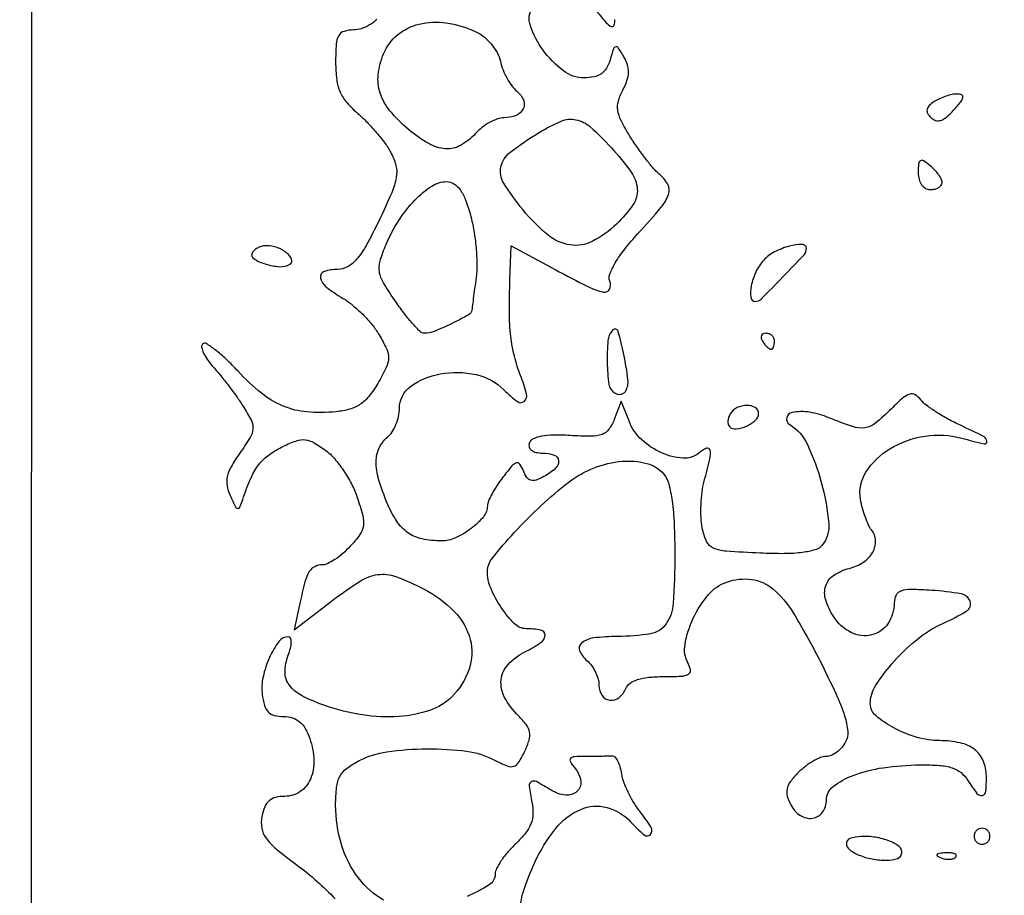
# Model space of a CAD drawing. Extents: x -1490 to 5165, y 0 to 8059.
# Drawn here: x 4236 to 4360, y 2605 to 2714 of the extents above; entities that cross this region are included whole.
import ezdxf

# ---------------------------------------------------------------- set-up
doc = ezdxf.new("R2010")
doc.units = 0
doc.header["$MEASUREMENT"] = 0
doc.layers.add('Masonry', color=7, linetype='Continuous')

msp = doc.modelspace()

# ---------------------------------------------------------------- linework, layer by layer
at = {"layer": 'Masonry'}
for points in [[(216.64, 4399.67, -0.000027), (216.78, 4293.05, -0.000445), (216.82, 4157.73, -0.000138), (216.66, 3954.18, -0.000018), (216.22, 3571.46, -0.000266), (215.99, 3435.75, -0.000103), (215.79, 3353.92, -0.041002), (215.3, 3348.14), (214.74, 3344.79), (203.94, 3345.16, -0.006832), (199.74, 3345.36, -0.010129), (196.07, 3345.66, -0.00568), (193.01, 3346.01, -0.166746), (192.32, 3346.35, -0.198899), (191.63, 3348.02, -0.000001), (191.75, 3862.87, -0.000017), (191.88, 4366.55, -0.013557)], [(1918.9, 1566.8, 0.000226), (2657.37, 1565.82, 0.000003), (3504.17, 1565.07, 0.19914)], [(188.28, 4844.19, 0.000001), (187.98, 4621.79, 0.000121)], [(186.97, 3551.03, -0.000001), (186.62, 3328.68, -0.200975)], [(1432.62, 5813.28, 0.000001), (1576.13, 5813.1, 0.000112)], [(787.93, 4258.94, 0.000001), (787.63, 4418.43, 0.138811)], [(752.27, 3558, -0.000002), (752.54, 3420.49, -0.000001), (752.88, 3257.29, -0.000001), (753.2, 3094.99, -0.000002), (753.47, 2960.5, 0.000067)], [(787.12, 4420.24, -0.000002), (786.66, 4665.89, -0.000116)], [(3509.74, 3402.58, -0.000011), (3508.73, 3996.96, -0.000005), (3507.72, 4601.73, -0.014501)], [(763.89, 4029.5, -0.000001), (763.87, 4127.39)], [(778.83, 1932.19, 0.000003), (778.78, 1566.41, 0.139322)], [(760.19, 1553.19, -0.000002), (759.59, 1798.76, -0.000152)], [(760.48, 5359.25, 0.000016), (760.31, 5058, -0.000009), (760.14, 4754.91, -0.000014), (759.98, 4495.16, -0.000003), (759.84, 4266.57, -0.000637)], [(3525.53, 5698.98, 0.000003), (3525.09, 5842.85, 0.216233)], [(3512.2, 5829.61, -0.000004), (3512.67, 5661.41, -0.000247)], [(753.08, 4707.28, 0.000007), (752.94, 4332.72, 0.00838)], [(3528.91, 4760.7, 0.000002), (3528.62, 4847.54, 0.138445)], [(3514, 4947.81, 0.000003), (3514.28, 4838.73, 0.138617)], [(3519.45, 3151, 0.00003), (3520.14, 2905.85, 0.00008), (3520.66, 2731.79, 0.000104), (3521.09, 2606.11, 0.000395), (3521.43, 2527.5, 0.000002), (3521.64, 2487.11, 0.000001), (3521.93, 2431.69, 0.000001), (3522.24, 2371.9, 0.000001), (3522.53, 2316.5, -0.000081), (3522.81, 2261.32, -0.000066), (3523.09, 2202.19, -0.000066), (3523.33, 2147.7, -0.000173), (3523.49, 2108.5, 0.000177), (3523.64, 2069.88, 0.000073), (3523.88, 2017.6, 0.000072), (3524.15, 1961.54, 0.000093), (3524.41, 1910, -0.000158), (3524.68, 1855.54, -0.000092), (3524.98, 1790.26, -0.000092), (3525.25, 1724.89, -0.000157), (3525.45, 1670.17, -0.000263)], [(4203.23, 2089.04, -0.000005), (4203.18, 1897.54, -0.000041), (4203.13, 1726.52, -0.000217)], [(3262.99, 1569.1, -0.000062), (2865.81, 1569.07, -0.00001), (2423.44, 1569.09, -0.005205)], [(3529.12, 3306.05, -0.000128), (3529.06, 3156.5, 0.000375), (3529.07, 3101.36, 0.000114), (3529.16, 3017.75, 0.000114), (3529.3, 2924.05, 0.000124), (3529.48, 2833, -0.000053), (3529.71, 2728.7, -0.000024), (3529.98, 2592.15, -0.000024), (3530.26, 2448.11, -0.000033), (3530.49, 2318.5, 0.000163), (3530.83, 2153.29, 0.000401), (3531.21, 2032.04, 0.00021), (3531.62, 1938.63, 0.009177), (3532.08, 1919, -0.01102), (3532.52, 1896.46, -0.000096), (3532.05, 1724.86, -0.000005), (3531.51, 1543.45, -0.259145)], [(3528.63, 1677.76, -0.000063), (3527.74, 1865.99, -0.000203), (3527.22, 1990.94, -0.000232), (3526.84, 2106.98, -0.000103), (3526.44, 2260, 0.000122), (3526.2, 2351.87, 0.000172), (3525.93, 2433.84, 0.0001), (3525.67, 2502.99, 0.002361), (3525.5, 2522.5, -0.002658), (3525.33, 2543.27, -0.000048), (3525.03, 2654.19, -0.000119), (3524.73, 2783.47, -0.00008), (3524.44, 2931.5, 0.000198), (3524.12, 3077.7, 0.000328), (3523.71, 3201.04, 0.000009), (3523.28, 3312.7, 0.119104)], [(4012.22, 2734.98, -0.000036), (4011.75, 3066.71, -0.000206)], [(2040.18, 1136.22, -0.00001), (1696.5, 1136.51, -0.000176)], [(3345.15, 1540.25, -0.000088), (3116.34, 1540.04, -0.00001), (2861.53, 1539.85, -0.013232)], [(4200.83, 2730.5, -0.000102), (4201.02, 2627.12, -0.002285)], [(4282, 2603.99, -0.100793), (4278.85, 2606.79, -0.088111), (4276.73, 2610.97, -0.073432), (4276, 2615.91, -0.025941), (4276.12, 2618.15, -0.096218), (4276.53, 2619.5, -0.11121), (4277.38, 2620.49, -0.040797), (4278.95, 2621.47, -0.084428), (4282.42, 2622.58, -0.033335), (4287.42, 2622.95, -0.033259), (4292.42, 2622.65, -0.088054), (4295.82, 2621.59, 0.020141), (4297.49, 2620.81, 0.167517), (4298.31, 2620.76, 0.190551), (4298.93, 2621.23, 0.027377), (4299.71, 2622.66, 0.036695), (4300.24, 2624.05, 0.117998), (4300.3, 2625.03, 0.117117), (4299.91, 2625.94, 0.03588), (4298.92, 2627.08, -0.071453), (4297.18, 2629.4, -0.151038), (4296.74, 2631.59, -0.164449), (4297.61, 2633.52, -0.088652), (4299.72, 2635.1, 0.030536), (4301.72, 2636.26, 0.238425), (4302.24, 2637.17, 0.3714), (4301.73, 2637.82, 0.048844), (4299.86, 2638, -0.200228), (4298.43, 2638.6, -0.047358), (4296.76, 2640.64, -0.048104), (4295.43, 2643.1, -0.105286), (4295.03, 2645.2, -0.16579), (4295.61, 2646.81, -0.015657), (4298.38, 2650.04, -0.020477), (4301.76, 2653.44, -0.024174), (4305.23, 2656.37, -0.069163), (4308.41, 2658.16, -0.073399), (4311.89, 2658.97, -0.084768), (4315.01, 2658.7, -0.156799), (4317.13, 2657.35, -0.110322), (4317.74, 2656.15, -0.029336), (4318.16, 2654.02, -0.023376), (4318.42, 2651.12, -0.010604), (4318.5, 2647.31, -0.01584), (4318.31, 2641.16, -0.137452), (4317.41, 2638.6, -0.201449), (4315.47, 2637.37, -0.040585), (4311.31, 2637.02, 0.028213), (4308.34, 2636.84, 0.139908), (4306.82, 2636.2, 0.340406), (4306.58, 2635.23, 0.116513), (4307.51, 2633.99, -0.063794), (4308.08, 2633.38, -0.044312), (4308.56, 2632.57, -0.044516), (4308.89, 2631.69, -0.067142), (4309, 2630.88, 0.152937), (4309.39, 2629.63, 0.216256), (4310.37, 2629.05, 0.197387), (4311.54, 2629.38, 0.134987), (4312.36, 2630.5, -0.149604), (4312.87, 2631.15, -0.074828), (4313.82, 2631.62, -0.05318), (4315.2, 2631.91, -0.024781), (4317.02, 2632, 0.011008), (4319.29, 2632.05, 0.108693), (4320.2, 2632.29, 0.314351), (4320.46, 2632.79, 0.096704), (4320.18, 2633.64, -0.173182), (4319.78, 2636.04, -0.066431), (4320.82, 2639.31, -0.065116), (4322.74, 2642.29, -0.134354), (4325.01, 2643.85, -0.115966), (4328.11, 2644.18, -0.144165), (4330.75, 2643.02, -0.081789), (4333.37, 2639.96, -0.019508), (4336.64, 2634.08, -0.008133), (4338.71, 2629.8, -0.031443), (4339.78, 2627.05, -0.053088), (4340.17, 2625.15, -0.148129), (4339.91, 2623.83, -0.056676), (4339.42, 2623.13, -0.052748), (4338.79, 2622.54, -0.056566), (4338.1, 2622.13, -0.104405), (4337.46, 2622, 0.097533), (4336.76, 2621.86, 0.034186), (4335.84, 2621.41, 0.032399), (4334.86, 2620.75, 0.032576), (4333.98, 2619.98, 0.033269), (4332.99, 2618.85, 0.107061), (4332.57, 2617.95, 0.125652), (4332.59, 2617.04, 0.054344), (4333.04, 2615.92, 0.126258), (4334.25, 2614.6, 0.179587), (4335.78, 2614.26, 0.206104), (4337.01, 2615, 0.157164), (4337.5, 2616.52, -0.231576), (4338.33, 2618.22, -0.075009), (4340.85, 2619.62, -0.054839), (4344.61, 2620.59, -0.0324), (4349.24, 2620.94, -0.019424), (4351.67, 2620.88, -0.062064), (4353.26, 2620.57, -0.09119), (4354.37, 2619.97, -0.083964), (4355.23, 2619, 0.023206), (4356.37, 2617.36, 0.295041), (4357.04, 2617.12, 0.325269), (4357.48, 2617.63, 0.025843), (4357.55, 2619.54, 0.094618), (4357.14, 2621.47, 0.131939), (4356.06, 2622.87, 0.109491), (4354.26, 2623.7, 0.052225), (4351.7, 2623.98, -0.068976), (4348.88, 2624.39, -0.051574), (4345.96, 2625.57, -0.054135), (4343.69, 2627.11, -0.220319), (4343, 2628.59, -0.14481), (4343.69, 2630.92, -0.040001), (4346.03, 2633.97, -0.040467), (4349.07, 2636.83, -0.064677), (4352.11, 2638.67, 0.033811), (4355.07, 2640.22, 0.352424), (4355.5, 2641.42, 0.273147), (4354.38, 2642.37, 0.025966), (4350.67, 2642.8, 0.01198), (4348.08, 2642.91, 0.084596), (4346.84, 2642.72, 0.196891), (4346.23, 2642.2, 0.118762), (4346, 2641.25, -0.147421), (4345.21, 2638.63, -0.19156), (4343.17, 2637.22, -0.177821), (4340.58, 2637.54, -0.12949), (4338.41, 2639.49, -0.069319), (4337.41, 2641.61, -0.155581), (4337.42, 2643.37, -0.16919), (4338.43, 2644.7, -0.085284), (4340.38, 2645.56, 0.084809), (4342.13, 2646.33, 0.116792), (4343.31, 2647.58, 0.143213), (4343.66, 2649.03, 0.155912), (4343.15, 2650.38, -0.060493), (4342.78, 2650.99, -0.020304), (4342.38, 2651.97, -0.019863), (4342.03, 2653.09, -0.021451), (4341.78, 2654.21, -0.189858), (4342.46, 2657.62, -0.114144), (4345.45, 2660.53, -0.097842), (4349.87, 2662.13, -0.10558), (4354.45, 2661.87, 0.009979), (4357.25, 2661.17, 0.514169), (4357.61, 2661.48, 0.257419), (4357.19, 2662.09, 0.007535), (4354.29, 2663.48, -0.0178), (4352.75, 2664.25, -0.017696), (4351.27, 2665.13, -0.017852), (4350.04, 2665.99, -0.063509), (4349.35, 2666.67, 0.088804), (4348.63, 2667.3, 0.21188), (4347.94, 2667.38, 0.107862), (4347.09, 2666.91, 0.016091), (4345.65, 2665.55, -0.025348), (4343.65, 2663.75, -0.136193), (4342.32, 2663.17, -0.118114), (4340.78, 2663.31, -0.017024), (4337.82, 2664.43, 0.060015), (4335.42, 2665.11, 0.082923), (4333.19, 2665.09, 0.311631), (4332.52, 2664.43, 0.310629), (4332.9, 2663.56, -0.146586), (4335.13, 2661.06, -0.043238), (4336.9, 2656.18, -0.042163), (4337.8, 2651.17, -0.19916), (4336.96, 2648.45, -0.148679), (4336.11, 2647.89, -0.040222), (4334.51, 2647.55, -0.03014), (4332.25, 2647.4, -0.012566), (4329.2, 2647.46, -0.007282), (4324.95, 2647.71, -0.084907), (4323.34, 2648.1, -0.183384), (4322.49, 2648.94, -0.06051), (4321.94, 2650.63, -0.03702), (4321.79, 2651.94, -0.021578), (4321.79, 2653.53, -0.021494), (4321.92, 2655.14, -0.033783), (4322.19, 2656.49, 0.008412), (4322.9, 2659.29, 0.106537), (4322.92, 2660.37, 0.478234), (4322.48, 2660.6, 0.071275), (4321.5, 2660, -0.192554), (4319.52, 2659.36, -0.088801), (4316.84, 2660.03, -0.080862), (4314.33, 2661.69, -0.11331), (4312.81, 2663.91), (4311.79, 2666.5), (4310.91, 2664.2, -0.069035), (4310.24, 2662.98, -0.146559), (4309.38, 2662.34, -0.087869), (4308.01, 2662.11, -0.015099), (4305.37, 2662.2, 0.018604), (4303.31, 2662.25, 0.043585), (4301.78, 2662.11, 0.063085), (4300.75, 2661.78, 0.202049), (4300.27, 2661.25, 0.1553), (4300.26, 2660.75, 0.161899), (4300.53, 2660.35, 0.110502), (4301.11, 2660.09, 0.052446), (4301.92, 2660, -0.084056), (4303.38, 2659.75, -0.302019), (4303.93, 2659.03, -0.229369), (4303.53, 2658.05, -0.059984), (4302.1, 2657.05, -0.039894), (4301.12, 2656.62, -0.15155), (4300.46, 2656.6, -0.176874), (4299.96, 2656.96, -0.058671), (4299.54, 2657.76, 0.053699), (4299.1, 2658.62, 0.331243), (4298.66, 2658.77, 0.145867), (4298.1, 2658.4, 0.011659), (4296.96, 2656.99, 0.018802), (4296.23, 2655.96, 0.021187), (4295.6, 2654.91, 0.021008), (4295.15, 2653.98, 0.098024), (4295.02, 2653.4, -0.168004), (4294.52, 2652.03, -0.058212), (4292.98, 2650.54, -0.057022), (4291.03, 2649.38, -0.106466), (4289.25, 2649, -0.052018), (4286.83, 2649.25, -0.100807), (4285.05, 2650.02, -0.09664), (4283.67, 2651.45, -0.045004), (4282.46, 2653.74, -0.026602), (4281.39, 2656.74, -0.073609), (4281.08, 2658.95, -0.108116), (4281.45, 2660.64, -0.111146), (4282.5, 2662, 0.076198), (4283.07, 2662.65, 0.044484), (4283.56, 2663.57, 0.043287), (4283.89, 2664.6, 0.055811), (4284, 2665.59, -0.238001), (4285.38, 2668.33, -0.115505), (4289.09, 2669.92, -0.09896), (4293.6, 2669.83, -0.142717), (4297.08, 2667.92, 0.035013), (4298.77, 2666.45, 0.353214), (4299.64, 2666.48, 0.287426), (4299.93, 2667.41, 0.028912), (4299.17, 2669.72, -0.033596), (4298.4, 2672.12, -0.033295), (4297.95, 2674.61, -0.025987), (4297.78, 2677.63, -0.010595), (4297.84, 2681.74), (4298, 2685.98), (4303.52, 2682.99, 0.007846), (4307.6, 2680.87, 0.063167), (4309.58, 2680.17, 0.34325), (4310.31, 2680.52, 0.209699), (4310.36, 2681.52, -0.185672), (4310.36, 2682.42, -0.041444), (4311.04, 2683.82, -0.034234), (4312.22, 2685.54, -0.018559), (4313.89, 2687.49, 0.010321), (4316.77, 2690.75, 0.09191), (4317.72, 2692.41, 0.214396), (4317.61, 2693.67, 0.092788), (4316.51, 2694.99, -0.042436), (4315.8, 2695.69, -0.012705), (4314.83, 2696.88, -0.012639), (4313.81, 2698.27, -0.013372), (4312.88, 2699.69, -0.019597), (4311.78, 2701.65, -0.080284), (4311.35, 2702.94, -0.109032), (4311.43, 2704.09, -0.052982), (4311.98, 2705.47, 0.038394), (4312.51, 2706.66, 0.075976), (4312.7, 2707.68, 0.084368), (4312.57, 2708.64, 0.057588), (4312.13, 2709.64, 0.012524), (4311.42, 2710.77, 0.312392), (4311.1, 2710.9, 0.2646), (4310.82, 2710.65, 0.009847), (4310.4, 2709.25, -0.066613), (4309.95, 2708.22, -0.107617), (4309.3, 2707.52, -0.099941), (4308.38, 2707.13, -0.051541), (4307.13, 2707.01, -0.162909), (4304.55, 2707.88, -0.072606), (4302, 2710.47, -0.075881), (4300.4, 2713.54, -0.226028), (4300.66, 2715.84, -0.12774)], [(4308.71, 2715.35, 0.010074), (4309.92, 2713.9, 0.106355), (4310.53, 2713.44, 0.436115), (4310.87, 2713.58, 0.088942), (4311, 2714.3, 0.149945)], [(4281.18, 2714.32, -0.052033), (4280.25, 2713.63, -0.053131), (4279.22, 2713.16, -0.081169), (4278.26, 2713, 0.071153), (4277.05, 2712.83, 0.19733), (4276.39, 2712.3, 0.111208), (4276.07, 2711.23, 0.016087), (4276, 2708.94, 0.031438), (4276.14, 2706.79, 0.071066), (4276.56, 2705.22, 0.075759), (4277.4, 2703.9, 0.039855), (4278.78, 2702.53, -0.024631), (4279.94, 2701.45, -0.017446), (4281.14, 2700.13, -0.017665), (4282.2, 2698.79, -0.035254), (4282.92, 2697.64, -0.062689), (4283.55, 2696, -0.104695), (4283.6, 2694.52, -0.058674), (4283.03, 2692.62, -0.009244), (4281.4, 2689.06, -0.013241), (4279.83, 2686.01, -0.05122), (4278.63, 2684.27, -0.089399), (4277.5, 2683.34, -0.126405), (4276.25, 2683.01, 0.078137), (4274.57, 2682.74, 0.371404), (4274.11, 2681.97, 0.186233), (4274.79, 2680.84, 0.032843), (4276.86, 2679.42, -0.039337), (4278.09, 2678.56, -0.023985), (4279.39, 2677.38, -0.023966), (4280.58, 2676.07, -0.038679), (4281.44, 2674.83, -0.023665), (4282.4, 2673.02, -0.116926), (4282.63, 2671.89, -0.107127), (4282.35, 2670.73, -0.018335), (4281.28, 2668.72, -0.03763), (4280.2, 2667.15, -0.07425), (4279.09, 2666.12, -0.078568), (4277.77, 2665.5, -0.046727), (4276.06, 2665.18, -0.045351), (4272.41, 2665.15, -0.076745), (4269.44, 2665.87, -0.072419), (4266.71, 2667.49, -0.03629), (4263.78, 2670.24, 0.016005), (4262.28, 2671.76, 0.026417), (4260.91, 2672.93, 0.024758), (4259.79, 2673.72, 0.348693), (4259.33, 2673.66, 0.25567), (4259.21, 2673.25, 0.05573), (4259.45, 2672.53, 0.045099), (4259.96, 2671.66, 0.029543), (4260.7, 2670.75, -0.014081), (4261.6, 2669.69, -0.007935), (4262.64, 2668.36, -0.007915), (4263.65, 2666.99, -0.012838), (4264.46, 2665.78, -0.02534), (4265.44, 2664.06, -0.137891), (4265.64, 2663.01, -0.117947), (4265.28, 2661.94, -0.016396), (4263.97, 2659.96, 0.024484), (4262.9, 2658.29, 0.074605), (4262.42, 2657.04, 0.098859), (4262.39, 2655.91, 0.066326), (4262.77, 2654.68, 0.006731), (4263.46, 2653.25, 0.256318), (4263.74, 2653.06, 0.339306), (4264, 2653.22, 0.009915), (4264.47, 2654.5, -0.022903), (4265.44, 2656.98, -0.06182), (4266.41, 2658.6, -0.072064), (4267.66, 2659.79, -0.040461), (4269.46, 2660.86, -0.029901), (4271.09, 2661.54, -0.110001), (4272.19, 2661.67, -0.107435), (4273.26, 2661.32, -0.027841), (4274.78, 2660.32, -0.055954), (4275.85, 2659.31, -0.028385), (4276.98, 2657.83, -0.027789), (4277.97, 2656.16, -0.037006), (4278.67, 2654.53, -0.017309), (4279.4, 2652.18, -0.099942), (4279.48, 2650.88, -0.123384), (4279.05, 2649.79, -0.0322), (4277.83, 2648.32, -0.026435), (4276.91, 2647.43, -0.029535), (4275.92, 2646.68, -0.030793), (4275.02, 2646.15, -0.117957), (4274.38, 2646, 0.111018), (4273.38, 2645.77, 0.149198), (4272.7, 2645.15, 0.07037), (4272.16, 2643.87, 0.010931), (4271.52, 2641.19), (4270.81, 2637.87), (4275.48, 2641.44, -0.020198), (4279.08, 2643.96, -0.109558), (4281.3, 2644.78, -0.123583), (4283.53, 2644.53, -0.028659), (4287.01, 2643, -0.080625), (4290.87, 2640.17, -0.131152), (4292.86, 2636.65, -0.148111), (4292.72, 2632.93, -0.113699), (4290.55, 2629.45, -0.116515), (4287.82, 2627.77, -0.063433), (4283.93, 2627, -0.055337), (4279.37, 2627.19, -0.045517), (4274.65, 2628.37, -0.0349), (4271.74, 2629.62, -0.117229), (4270.18, 2630.95, -0.162678), (4269.66, 2632.58, -0.087145), (4270.06, 2634.67, 0.030784), (4270.34, 2635.56, 0.057232), (4270.44, 2636.31, 0.091894), (4270.35, 2636.82, 0.313668), (4270.09, 2637, 0.236217), (4268.9, 2636.4, 0.054311), (4267.72, 2634.41, 0.052668), (4266.91, 2631.96, 0.084064), (4266.8, 2629.75, 0.041409), (4267.08, 2628.4, 0.121741), (4267.56, 2627.58, 0.139512), (4268.31, 2627.14, 0.061619), (4269.47, 2627, -0.073562), (4270.59, 2626.83, -0.100968), (4271.48, 2626.35, -0.088949), (4272.19, 2625.51, -0.046102), (4272.76, 2624.24, -0.074219), (4273.28, 2621.53, -0.111782), (4272.84, 2619.17, -0.140972), (4271.55, 2617.59, -0.152264), (4269.65, 2617, 0.059249), (4268.48, 2616.86, 0.120134), (4267.66, 2616.44, 0.115274), (4267.11, 2615.68, 0.052017), (4266.75, 2614.49, 0.092131), (4266.74, 2613.02, 0.112256), (4267.28, 2611.77, 0.064372), (4268.57, 2610.4, 0.013672), (4271.17, 2608.38, -0.046583), (4275.93, 2604.15, -0.104875)], [(4299.12, 2602.43, -0.079258), (4299.53, 2605.06, -0.028224), (4300.91, 2608.62, -0.06142), (4303.56, 2612.95, -0.123367), (4306.72, 2615.37, -0.168538), (4309.97, 2615.61, -0.141192), (4312.95, 2613.82, 0.029154), (4314.68, 2612.17, 0.407773), (4315.46, 2612.23, 0.332608), (4315.53, 2613.11, 0.027095), (4314.11, 2615.13, -0.030784), (4313.35, 2616.23, -0.023472), (4312.66, 2617.51, -0.023961), (4312.12, 2618.78, -0.050221), (4311.85, 2619.82, 0.030939), (4311.66, 2620.68, 0.045819), (4311.38, 2621.4, 0.056045), (4311.06, 2621.9, 0.239356), (4310.75, 2622.04, -0.008841), (4310.31, 2622.02, -0.001414), (4309.45, 2622.01, -0.001565), (4308.44, 2622, -0.001371), (4307.38, 2622, 0.015022), (4305.92, 2621.96, 0.201288), (4305.45, 2621.72, 0.330215), (4305.42, 2621.31, 0.033297), (4306.04, 2620.46, -0.140309), (4306.72, 2618.89, -0.251079), (4306.24, 2617.61, -0.210175), (4304.79, 2617.15, -0.113372), (4302.99, 2617.78, 0.014439), (4301.16, 2618.84, 0.27412), (4300.52, 2618.82, 0.291677), (4300.26, 2618.26, 0.015821), (4300.6, 2616.25, -0.05496), (4300.73, 2614.79, -0.087927), (4300.48, 2613.56, -0.07716), (4299.8, 2612.39, -0.033899), (4298.58, 2611.07, 0.025938), (4297.59, 2610.04, 0.029196), (4296.76, 2608.96, 0.030361), (4296.17, 2607.96, 0.11924), (4296, 2607.27, -0.257609), (4295.25, 2605.91, -0.042196), (4292.47, 2604.47, -0.042866)]]:
    msp.add_lwpolyline(points, format="xyb", dxfattribs=at)
for points in [[(4293.48, 2712.83, -0.063447), (4294.51, 2712.19, -0.047163), (4295.47, 2711.25, -0.047705), (4296.23, 2710.16, -0.070994), (4296.64, 2709.08, 0.03844), (4296.98, 2708, 0.030876), (4297.5, 2706.91, 0.031834), (4298.11, 2705.95, 0.066289), (4298.72, 2705.32, -0.125566), (4299.54, 2704.23, -0.216297), (4299.51, 2703.12, -0.185182), (4298.61, 2702.29, -0.096042), (4297.1, 2702, 0.086738), (4296.28, 2701.86, 0.040394), (4295.3, 2701.41, 0.038419), (4294.32, 2700.77, 0.043542), (4293.5, 2700, -0.082789), (4291.66, 2698.54, -0.143403), (4289.77, 2698.12, -0.115586), (4287.67, 2698.76, -0.043605), (4285.13, 2700.54, -0.04437), (4282.81, 2702.88, -0.094186), (4281.58, 2705.1, -0.107597), (4281.34, 2707.41, -0.07068), (4282.01, 2710.02, -0.123526), (4283.76, 2712.38, -0.112034), (4286.48, 2713.74, -0.09677), (4289.86, 2713.9, -0.07058)], [(4351.01, 2704.03, 0.051521), (4350.38, 2703.53, 0.14907), (4350.12, 2703.05, 0.174276), (4350.18, 2702.56, 0.076253), (4350.58, 2702.02, 0.126417), (4351.18, 2701.67, 0.151625), (4351.83, 2701.68, 0.096921), (4352.57, 2702.1, 0.032321), (4353.48, 2702.98, 0.015495), (4354.34, 2703.99, 0.116623), (4354.61, 2704.56, 0.352226), (4354.45, 2704.87, 0.109501), (4353.9, 2704.98, 0.050959), (4353.26, 2704.91, 0.026246), (4352.47, 2704.7, 0.025788), (4351.68, 2704.39, 0.035297)], [(4310.55, 2698.25, -0.029954), (4313.04, 2695.19, -0.139742), (4313.8, 2693.07, -0.170275), (4313.26, 2691.1, -0.05003), (4311.2, 2688.69, -0.071954), (4308.16, 2686.52, -0.158776), (4305.39, 2686.07, -0.136158), (4302.59, 2687.33, -0.047494), (4299.45, 2690.5, -0.031664), (4297.06, 2693.82, -0.194778), (4296.7, 2695.85, -0.17894), (4297.85, 2697.66, -0.026045), (4301.5, 2700.16, -0.037007), (4304.27, 2701.58, -0.153361), (4306.12, 2701.76, -0.131385), (4307.91, 2700.86, -0.024361)], [(4349, 2695.12, 0.064485), (4349.11, 2694.29, 0.089651), (4349.43, 2693.6, 0.107148), (4349.91, 2693.16, 0.132926), (4350.5, 2693, 0.056567), (4351.07, 2693.07, 0.075975), (4351.56, 2693.26, 0.095133), (4351.88, 2693.54, 0.167044), (4352, 2693.88, 0.117955), (4351.9, 2694.3, 0.036411), (4351.56, 2694.86, 0.034151), (4351.07, 2695.46, 0.031583), (4350.5, 2696, 0.027702), (4349.68, 2696.61, 0.285199), (4349.28, 2696.62, 0.243483), (4349.05, 2696.25, 0.02153)], [(4292.91, 2689.75, -0.026144), (4293.32, 2687.87, -0.018519), (4293.6, 2685.72, -0.018757), (4293.7, 2683.64, -0.037165), (4293.61, 2682, 0.000308), (4293.42, 2680.62, 0.000406), (4293.25, 2679.35, 0.000292), (4293.11, 2678.3, 0.00396), (4293.07, 2677.91, -0.243313), (4292.67, 2677.32, -0.012263), (4290.53, 2676.21, -0.017812), (4288.35, 2675.24, -0.095744), (4287.09, 2675, -0.196457), (4286.64, 2675.18, -0.015092), (4285.72, 2676.14, -0.018901), (4284.67, 2677.4, -0.013221), (4283.58, 2678.89, -0.015068), (4282, 2681.32, -0.093908), (4281.48, 2682.7, -0.116243), (4281.56, 2684.04, -0.028425), (4282.32, 2686.14, -0.041893), (4283.93, 2689.15, -0.048743), (4285.94, 2691.7, -0.055468), (4288.05, 2693.44, -0.14641), (4289.91, 2694, -0.140654), (4290.81, 2693.74, -0.099629), (4291.59, 2693.01, -0.063744), (4292.27, 2691.72, -0.022914)], [(4329.65, 2684.17, 0.071881), (4328.66, 2682.7, 0.061844), (4328.07, 2680.93, 0.084429), (4328.02, 2679.51, 0.375077), (4328.6, 2679, 0.198472), (4329.32, 2679.3, 0.004355), (4332.04, 2682.06, 0.004477), (4334.7, 2684.85, 0.190186), (4335, 2685.61, 0.414758), (4334.47, 2686.13, 0.065178), (4332.86, 2685.92, 0.053443), (4330.99, 2685.19, 0.090108)], [(4265.57, 2685.11, 0.405817), (4265.74, 2684.36, 0.071505), (4267.18, 2683.69, 0.058533), (4269.01, 2683.35, 0.155358), (4270.28, 2683.67, 0.366274), (4270.48, 2684.28, 0.13137), (4269.89, 2685.06, 0.078267), (4268.66, 2685.74, 0.084161), (4267.31, 2685.98, 0.066573), (4266.81, 2685.92, 0.052886), (4266.31, 2685.74, 0.054306), (4265.87, 2685.45, 0.084152)], [(4310.75, 2675.42, 0.172704), (4310.13, 2674.1, 0.030575), (4310.02, 2671.34, 0.028987), (4310.25, 2668.59, 0.223185), (4310.93, 2667.54, 0.080456), (4311.32, 2667.38, 0.092453), (4311.72, 2667.36, 0.10204), (4312.08, 2667.49, 0.122043), (4312.32, 2667.73, 0.166205), (4312.63, 2669.18, 0.021266), (4312.12, 2672.35, 0.022135), (4311.39, 2675.26, 0.56852)], [(4329.5, 2674, 0.029505), (4329.77, 2673.62, 0.035638), (4330.07, 2673.29, 0.038439), (4330.35, 2673.07, 0.151918), (4330.56, 2673, 0.210953), (4330.73, 2673.07, 0.081139), (4330.87, 2673.29, 0.061769), (4330.97, 2673.62, 0.042167), (4331, 2674, 0.105053), (4330.92, 2674.38, 0.099167), (4330.69, 2674.71, 0.09642), (4330.35, 2674.92, 0.093332), (4329.94, 2675, 0.108972), (4329.59, 2674.92, 0.182303), (4329.37, 2674.71, 0.161196), (4329.34, 2674.38, 0.082592)], [(4325.46, 2664.93, 0.057716), (4325.25, 2664.48, 0.065126), (4325.16, 2664.02, 0.074807), (4325.19, 2663.6, 0.138261), (4325.36, 2663.31, 0.230479), (4326.2, 2663.02, 0.076784), (4327.49, 2663.38, 0.075769), (4328.62, 2664.12, 0.213422), (4329, 2664.97, 0.265206), (4328.59, 2665.69, 0.136786), (4327.55, 2665.97, 0.107374), (4326.31, 2665.69, 0.145882)], [(4356, 2612, 0.099038), (4356.08, 2611.62, 0.097945), (4356.29, 2611.29, 0.097945), (4356.62, 2611.08, 0.099038), (4357, 2611, 0.099038), (4357.38, 2611.08, 0.097945), (4357.71, 2611.29, 0.097945), (4357.92, 2611.62, 0.099038), (4358, 2612, 0.099038), (4357.92, 2612.38, 0.097945), (4357.71, 2612.71, 0.097945), (4357.38, 2612.92, 0.099038), (4357, 2613, 0.099038), (4356.62, 2612.92, 0.097945), (4356.29, 2612.71, 0.097945), (4356.08, 2612.38, 0.099038)], [(4340, 2611.11, 0.231778), (4340.38, 2610.33, 0.066781), (4341.56, 2609.65, 0.054672), (4343.22, 2609.16, 0.043671), (4345.08, 2609, 0.084385), (4346.41, 2609.23, 0.280633), (4346.94, 2609.88, 0.263215), (4346.62, 2610.7, 0.0788), (4345.42, 2611.39, 0.051424), (4343.64, 2611.87, 0.053459), (4341.83, 2611.97, 0.065329), (4340.44, 2611.71, 0.325051)], [(4351.81, 2609.32, 0.051402), (4352.36, 2609.16, 0.05415), (4352.92, 2609.12, 0.060344), (4353.4, 2609.2, 0.126455), (4353.73, 2609.4, 0.296942), (4353.78, 2609.61, 0.208169), (4353.59, 2609.8, 0.077125), (4353.11, 2609.91, 0.028489), (4352.42, 2609.92, 0.018894), (4351.67, 2609.86, 0.168741), (4351.38, 2609.72, 0.470617), (4351.4, 2609.54, 0.054073)]]:
    msp.add_lwpolyline(points, format="xyb", close=True, dxfattribs=at)
for centre, radius, start, end in [((-8716774.26, 5757.27), 8721012.72, 359.979614445, 359.980531178), ((-809973.22, 2944.19), 814211.18, 359.97089715, 359.97960611)]:
    msp.add_arc(centre, radius, start, end, dxfattribs=at)

doc.saveas('drawing.dxf')
